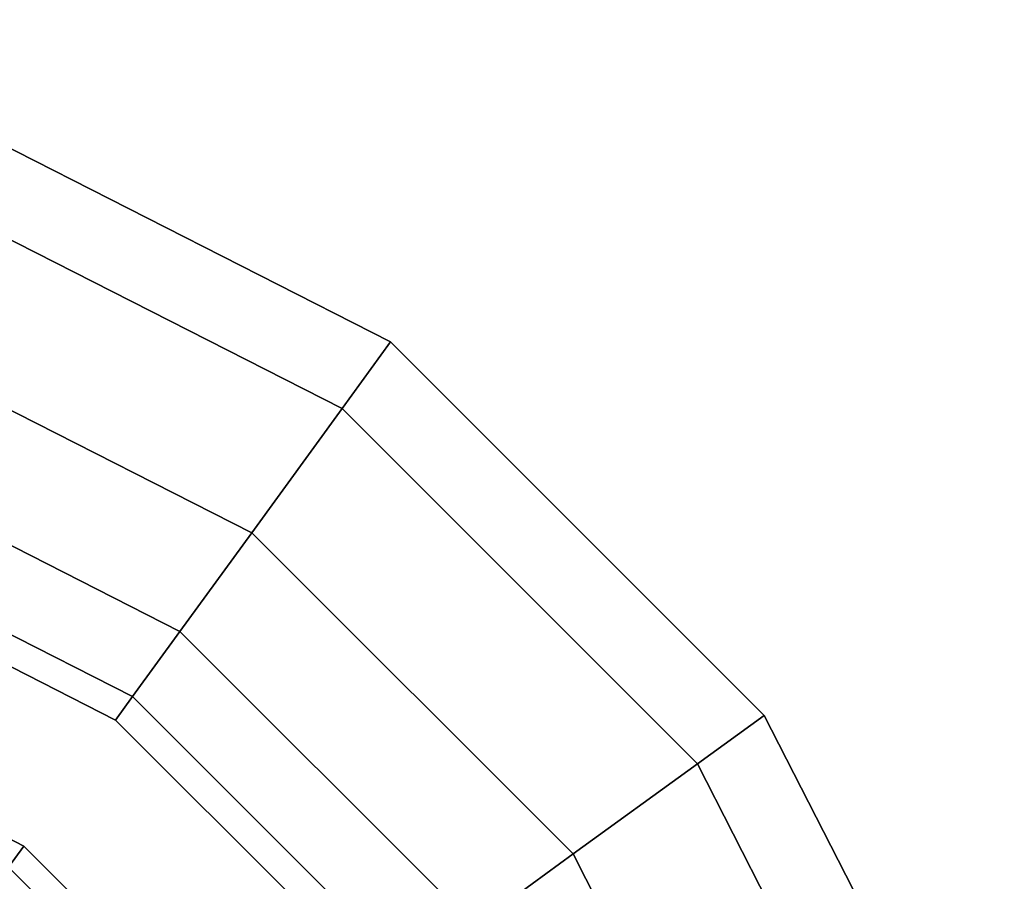
# Model space of a CAD drawing. Units: centimetres. Extents: x 0 to 15.8, y -10.8 to 10.9.
# Drawn here: x 4.1 to 5.3, y 8.5 to 9.5 of the extents above; entities that cross this region are included whole.
import ezdxf

# ---------------------------------------------------------------- set-up
doc = ezdxf.new("R2010")
doc.units = ezdxf.units.CM
doc.header["$MEASUREMENT"] = 0

msp = doc.modelspace()

# ---------------------------------------------------------------- linework, layer by layer
at = {"linetype": 'Continuous'}
for points, invisible_edges in [([(5.2915, 8.11695), (3.3593, 9.51865), (1.427, 8.11695), (5.2915, 8.11695)], 15), ([(5.2915, 8.11695), (4.5535, 9.13125), (3.3593, 9.51865), (5.2915, 8.11695)], 15), ([(4.5535, 9.13125), (3.9871, 9.41935), (3.3593, 9.51865), (4.5535, 9.13125)], 12), ([(3.9564, 9.32525, 0.3429), (3.9871, 9.41935, 0.3296), (4.5535, 9.13125, 0.3296), (3.9564, 9.32525, 0.3429)], 12), ([(4.5535, 9.13125), (4.5535, 9.13125, 0.3296), (3.9871, 9.41935, 0.3296), (4.5535, 9.13125)], 12), ([(3.9871, 9.41935, 0.3296), (3.9871, 9.41935), (4.5535, 9.13125), (3.9871, 9.41935, 0.3296)], 12), ([(3.8993, 9.14975, 0.399), (3.9564, 9.32525, 0.3429), (4.4952, 9.05115, 0.3429), (3.8993, 9.14975, 0.399)], 12), ([(4.5535, 9.13125, 0.3296), (4.4952, 9.05115, 0.3429), (3.9564, 9.32525, 0.3429), (4.5535, 9.13125, 0.3296)], 12), ([(3.854, 9.01035, 0.5056), (3.8993, 9.14975, 0.399), (4.3866, 8.90185, 0.399), (3.854, 9.01035, 0.5056)], 12), ([(4.4952, 9.05115, 0.3429), (4.3866, 8.90185, 0.399), (3.8993, 9.14975, 0.399), (4.4952, 9.05115, 0.3429)], 12), ([(4.4952, 9.05115, 0.3429), (4.5535, 9.13125, 0.3296), (5.0029, 8.68245, 0.3296), (4.4952, 9.05115, 0.3429)], 12), ([(5.0029, 8.68245), (5.0029, 8.68245, 0.3296), (4.5535, 9.13125, 0.3296), (5.0029, 8.68245)], 12), ([(4.5535, 9.13125, 0.3296), (4.5535, 9.13125), (5.0029, 8.68245), (4.5535, 9.13125, 0.3296)], 12), ([(5.2915, 8.11695), (5.0029, 8.68245), (4.5535, 9.13125), (5.2915, 8.11695)], 12), ([(4.3866, 8.90185, 0.399), (4.4952, 9.05115, 0.3429), (4.9227, 8.62425, 0.3429), (4.3866, 8.90185, 0.399)], 12), ([(5.0029, 8.68245, 0.3296), (4.9227, 8.62425, 0.3429), (4.4952, 9.05115, 0.3429), (5.0029, 8.68245, 0.3296)], 12), ([(3.824, 8.91835, 0.6505), (3.854, 9.01035, 0.5056), (4.3002, 8.78325, 0.5056), (3.824, 8.91835, 0.6505)], 12), ([(4.3866, 8.90185, 0.399), (4.3002, 8.78325, 0.5056), (3.854, 9.01035, 0.5056), (4.3866, 8.90185, 0.399)], 12), ([(4.1125, 8.52525, 4.6873), (3.3593, 8.95695, 4.6873), (4.2228, 8.67675, 4.6873), (4.1125, 8.52525, 4.6873)], 15), ([(4.1125, 8.52525, 4.6873), (3.7553, 8.70705, 4.6873), (3.3593, 8.95695, 4.6873), (4.1125, 8.52525, 4.6873)], 14), ([(3.3593, 8.95695, 4.6873), (3.8132, 8.88515, 4.6873), (4.2228, 8.67675, 4.6873), (3.3593, 8.95695, 4.6873)], 12), ([(3.8132, 8.88515, 0.8213), (3.824, 8.91835, 0.6505), (4.2433, 8.70505, 0.6505), (3.8132, 8.88515, 0.8213)], 12), ([(4.3002, 8.78325, 0.5056), (4.2433, 8.70505, 0.6505), (3.824, 8.91835, 0.6505), (4.3002, 8.78325, 0.5056)], 12), ([(4.3002, 8.78325, 0.5056), (4.3866, 8.90185, 0.399), (4.7732, 8.51585, 0.399), (4.3002, 8.78325, 0.5056)], 12), ([(4.9227, 8.62425, 0.3429), (4.7732, 8.51585, 0.399), (4.3866, 8.90185, 0.399), (4.9227, 8.62425, 0.3429)], 12), ([(4.2433, 8.70505, 0.6505), (4.2228, 8.67675, 0.8213), (3.8132, 8.88515, 0.8213), (4.2433, 8.70505, 0.6505)], 12), ([(4.2228, 8.67675, 0.8213), (4.2228, 8.67675, 4.6873), (3.8132, 8.88515, 4.6873), (4.2228, 8.67675, 0.8213)], 12), ([(3.8132, 8.88515, 4.6873), (3.8132, 8.88515, 0.8213), (4.2228, 8.67675, 0.8213), (3.8132, 8.88515, 4.6873)], 12), ([(4.2433, 8.70505, 0.6505), (4.3002, 8.78325, 0.5056), (4.6544, 8.42965, 0.5056), (4.2433, 8.70505, 0.6505)], 12), ([(4.7732, 8.51585, 0.399), (4.6544, 8.42965, 0.5056), (4.3002, 8.78325, 0.5056), (4.7732, 8.51585, 0.399)], 12), ([(3.7553, 8.70705, 4.6873), (4.1125, 8.52525, 4.6873), (4.0941, 8.50005, 4.6561), (3.7553, 8.70705, 4.6873)], 12), ([(4.2228, 8.67675, 0.8213), (4.2433, 8.70505, 0.6505), (4.576, 8.37285, 0.6505), (4.2228, 8.67675, 0.8213)], 12), ([(4.6544, 8.42965, 0.5056), (4.576, 8.37285, 0.6505), (4.2433, 8.70505, 0.6505), (4.6544, 8.42965, 0.5056)], 12), ([(4.9227, 8.62425, 0.3429), (5.0029, 8.68245, 0.3296), (5.2915, 8.11695, 0.3296), (4.9227, 8.62425, 0.3429)], 12), ([(5.2915, 8.11695), (5.2915, 8.11695, 0.3296), (5.0029, 8.68245, 0.3296), (5.2915, 8.11695)], 12), ([(5.0029, 8.68245, 0.3296), (5.0029, 8.68245), (5.2915, 8.11695), (5.0029, 8.68245, 0.3296)], 12), ([(4.396, 8.24225, 4.6873), (4.1125, 8.52525, 4.6873), (4.2228, 8.67675, 4.6873), (4.396, 8.24225, 4.6873)], 14), ([(4.576, 8.37285, 0.6505), (4.5478, 8.35225, 0.8213), (4.2228, 8.67675, 0.8213), (4.576, 8.37285, 0.6505)], 12), ([(4.5478, 8.35225, 0.8213), (4.5478, 8.35225, 4.6873), (4.2228, 8.67675, 4.6873), (4.5478, 8.35225, 0.8213)], 12), ([(4.2228, 8.67675, 4.6873), (4.2228, 8.67675, 0.8213), (4.5478, 8.35225, 0.8213), (4.2228, 8.67675, 4.6873)], 12), ([(4.5781, 7.88555, 4.6873), (4.2228, 8.67675, 4.6873), (4.7564, 7.94345, 4.6873), (4.5781, 7.88555, 4.6873)], 15), ([(4.5781, 7.88555, 4.6873), (4.396, 8.24225, 4.6873), (4.2228, 8.67675, 4.6873), (4.5781, 7.88555, 4.6873)], 14), ([(4.2228, 8.67675, 4.6873), (4.5478, 8.35225, 4.6873), (4.7564, 7.94345, 4.6873), (4.2228, 8.67675, 4.6873)], 12), ([(4.7732, 8.51585, 0.399), (4.9227, 8.62425, 0.3429), (5.1972, 8.08635, 0.3429), (4.7732, 8.51585, 0.399)], 12), ([(5.2915, 8.11695, 0.3296), (5.1972, 8.08635, 0.3429), (4.9227, 8.62425, 0.3429), (5.2915, 8.11695, 0.3296)], 12), ([(4.3708, 8.22385, 4.6561), (4.0941, 8.50005, 4.6561), (4.1125, 8.52525, 4.6873), (4.3708, 8.22385, 4.6561)], 12), ([(4.1125, 8.52525, 4.6873), (4.396, 8.24225, 4.6873), (4.3708, 8.22385, 4.6561), (4.1125, 8.52525, 4.6873)], 12), ([(4.6544, 8.42965, 0.5056), (4.7732, 8.51585, 0.399), (5.0215, 8.02935, 0.399), (4.6544, 8.42965, 0.5056)], 12), ([(5.1972, 8.08635, 0.3429), (5.0215, 8.02935, 0.399), (4.7732, 8.51585, 0.399), (5.1972, 8.08635, 0.3429)], 12), ([(4.3708, 8.22385, 4.674), (4.0941, 8.50005, 4.674), (4.0816, 8.48275, 4.6921), (4.3708, 8.22385, 4.674)], 12), ([(4.3708, 8.22385, 4.5513), (4.0941, 8.50005, 4.5513), (4.0941, 8.50005, 4.674), (4.3708, 8.22385, 4.5513)], 12), ([(4.0941, 8.50005, 4.674), (4.3708, 8.22385, 4.674), (4.3708, 8.22385, 4.5513), (4.0941, 8.50005, 4.674)], 12)]:
    msp.add_3dface(points, dxfattribs=dict(at, invisible_edges=invisible_edges))

doc.saveas('drawing.dxf')
